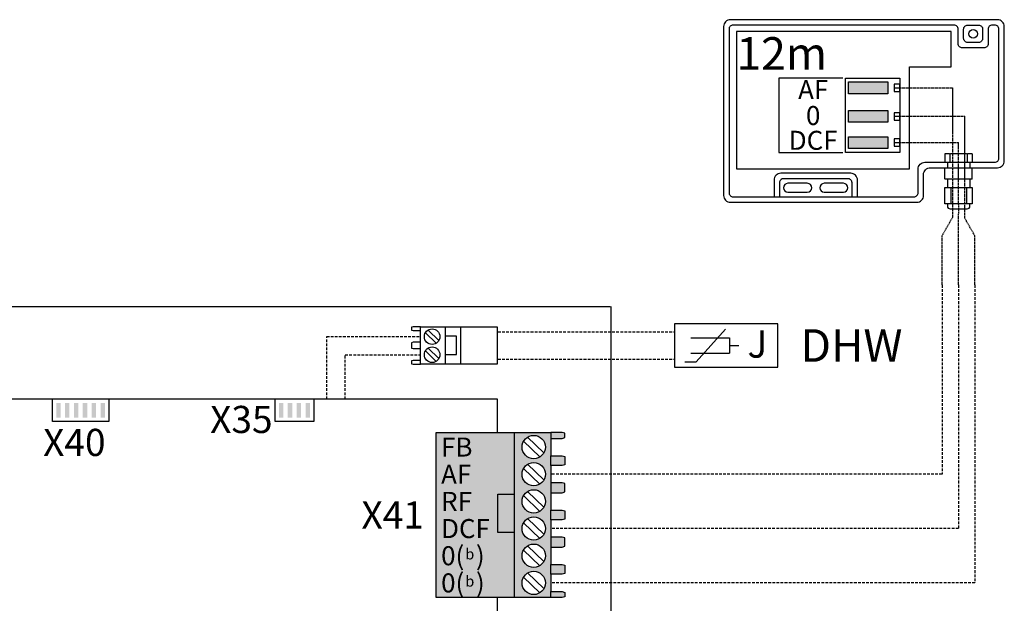
# Model space of a CAD drawing. Units: millimetres. Extents: x -1066 to 98122, y 3283 to 24060.
# Drawn here: x 20211 to 20573, y 8043 to 8258 of the extents above; entities that cross this region are included whole.
import ezdxf
from ezdxf.enums import TextEntityAlignment as Align

# ---------------------------------------------------------------- set-up
doc = ezdxf.new("R2010")
doc.units = ezdxf.units.MM
doc.linetypes.add('DASHEDX2', pattern=[1.5, 1, -0.5])
for name, color, linetype in [('VG_0_General', 7, 'Continuous'), ('VG_HEAT', 7, 'Continuous'), ('VG_MCT', 7, 'Continuous'), ('VG_MCT_LINE 230V 400V', 241, 'Continuous'), ('VG_MCT_LINE_ELV', 7, 'DASHEDX2'), ('VG_MCT_TEXT', 7, 'Continuous')]:
    doc.layers.add(name, color=color, linetype=linetype)
doc.styles.add('ACISOGDT', font='amgdt.shx')
doc.styles.get("Standard").update_dxf_attribs({"font": 'arial.ttf'})

# ---------------------------------------------------------------- blocks, each defined once
blk = doc.blocks.new('*U74')
at = {"layer": 'VG_0_General'}
h = blk.add_hatch(color=256, dxfattribs=at)
h.dxf.hatch_style = 1
h.paths.add_polyline_path([(201.21, 512.29), (199.58, 512.29), (199.58, 506.84), (201.21, 506.84)])
h = blk.add_hatch(color=256, dxfattribs=at)
h.dxf.hatch_style = 1
h.paths.add_polyline_path([(204.48, 512.29), (202.84, 512.29), (202.84, 506.84), (204.48, 506.84)])
h = blk.add_hatch(color=256, dxfattribs=at)
h.dxf.hatch_style = 1
h.paths.add_polyline_path([(207.74, 512.29), (206.11, 512.29), (206.11, 506.84), (207.74, 506.84)])
h = blk.add_hatch(color=256, dxfattribs=at)
h.dxf.hatch_style = 1
h.paths.add_polyline_path([(211.01, 512.29), (209.38, 512.29), (209.38, 506.84), (211.01, 506.84)])
h = blk.add_hatch(color=256, dxfattribs=at)
h.dxf.hatch_style = 1
h.paths.add_polyline_path([(214.28, 512.29), (212.64, 512.29), (212.64, 506.84), (214.28, 506.84)])
h = blk.add_hatch(color=256, dxfattribs=at)
h.dxf.hatch_style = 1
h.paths.add_polyline_path([(217.54, 512.29), (215.91, 512.29), (215.91, 506.84), (217.54, 506.84)])
h = blk.add_hatch(color=256, dxfattribs=at)
h.dxf.hatch_style = 1
h.paths.add_polyline_path([(283.15, 512.29), (281.52, 512.29), (281.52, 506.84), (283.15, 506.84)])
h = blk.add_hatch(color=256, dxfattribs=at)
h.dxf.hatch_style = 1
h.paths.add_polyline_path([(286.42, 512.29), (284.79, 512.29), (284.79, 506.84), (286.42, 506.84)])
h = blk.add_hatch(color=256, dxfattribs=at)
h.dxf.hatch_style = 1
h.paths.add_polyline_path([(289.69, 512.29), (288.05, 512.29), (288.05, 506.84), (289.69, 506.84)])
h = blk.add_hatch(color=256, dxfattribs=at)
h.dxf.hatch_style = 1
h.paths.add_polyline_path([(292.95, 512.29), (291.32, 512.29), (291.32, 506.84), (292.95, 506.84)])
at = {"layer": 'VG_0_General', "true_color": 0xc66c6e}
h = blk.add_hatch(color=13, dxfattribs=at)
h.dxf.hatch_style = 1
h.paths.add_polyline_path([(368.09, 501.34), (339.37, 501.34), (339.37, 440.71), (368.09, 440.71)])
h = blk.add_hatch(color=13, dxfattribs=at)
h.dxf.hatch_style = 1
h.paths.add_polyline_path([(368.09, 440.71), (381.56, 440.71), (381.56, 442.82), (381.56, 449.22), (381.56, 452.82), (381.56, 459.22), (381.56, 462.82), (381.56, 469.22), (381.56, 472.82), (381.56, 479.22), (381.56, 482.82), (381.56, 489.22), (381.56, 492.82), (381.56, 499.22), (381.56, 501.34), (368.09, 501.34)])
h.paths.add_polyline_path([(370.95, 496.02, -1), (379.52, 496.02, -1)], flags=16)
h.paths.add_polyline_path([(379.52, 486.02, -1), (370.95, 486.02, -1)], flags=16)
h.paths.add_polyline_path([(379.52, 476.02, -1), (370.95, 476.02, -1)], flags=16)
h.paths.add_polyline_path([(379.52, 466.02, -1), (370.95, 466.02, -1)], flags=16)
h.paths.add_polyline_path([(379.52, 456.02, -1), (370.95, 456.02, -1)], flags=16)
h.paths.add_polyline_path([(379.52, 446.02, -1), (370.95, 446.02, -1)], flags=16)
h.paths.add_polyline_path([(385.65, 499.22), (386.67, 499.5), (386.67, 501.13), (385.65, 501.34), (381.56, 501.34), (381.56, 499.22)])
h.paths.add_polyline_path([(381.56, 492.82), (381.56, 489.22), (385.65, 489.22), (386.67, 489.49), (386.67, 492.55), (385.65, 492.82)])
h.paths.add_polyline_path([(381.56, 482.82), (381.56, 479.22), (385.65, 479.22), (386.67, 479.49), (386.67, 482.56), (385.65, 482.82)])
h.paths.add_polyline_path([(381.56, 472.82), (381.56, 469.22), (385.65, 469.22), (386.67, 469.49), (386.67, 472.55), (385.65, 472.82)])
h.paths.add_polyline_path([(381.56, 462.82), (381.56, 459.22), (385.65, 459.22), (386.67, 459.49), (386.67, 462.56), (385.65, 462.82)])
h.paths.add_polyline_path([(381.56, 452.82), (381.56, 449.22), (385.65, 449.22), (386.67, 449.49), (386.67, 452.55), (385.65, 452.82)])
h.paths.add_polyline_path([(381.56, 442.82), (381.56, 440.71), (385.65, 440.71), (386.67, 440.91), (386.67, 442.55), (385.65, 442.82)])
at = {"layer": 'VG_0_General'}
blk.add_lwpolyline([(-0.28, 547.75), (403.32, 547.75)], dxfattribs=at)
at = {"layer": 'VG_MCT'}
for p, q in [((342.63, 540.28), (342.63, 526.53)), ((339.35, 534.19), (335.38, 538.04)), ((340.35, 535.23), (336.38, 539.08)), ((340.35, 528.57), (336.38, 532.42)), ((339.35, 527.54), (335.38, 531.38)), ((368.09, 501.34), (381.56, 501.34)), ((371.5, 498.13), (377.47, 492.36)), ((373.01, 499.69), (378.97, 493.92)), ((381.56, 499.22), (381.56, 492.82)), ((373.01, 489.69), (378.97, 483.92)), ((381.56, 489.22), (381.56, 482.82)), ((371.5, 488.13), (377.47, 482.36)), ((371.5, 478.13), (377.47, 472.36)), ((373.01, 479.69), (378.97, 473.92)), ((381.56, 479.22), (381.56, 472.82)), ((371.5, 468.13), (377.47, 462.36)), ((373.01, 469.69), (378.97, 463.92)), ((381.56, 469.22), (381.56, 462.82)), ((371.5, 458.13), (377.47, 452.36)), ((373.01, 459.69), (378.97, 453.92)), ((381.56, 459.22), (381.56, 452.82)), ((373.01, 449.69), (378.97, 443.92)), ((381.56, 449.22), (381.56, 442.82)), ((371.5, 448.13), (377.47, 442.36)), ((381.56, 440.71), (368.09, 440.71))]:
    blk.add_line(p, q, dxfattribs=at)
for points in [[(333.65, 540.28), (330.92, 540.28), (330.24, 540.15), (330.24, 539.06), (330.92, 538.92), (333.65, 538.92), (333.65, 540.28)], [(348.35, 540.28), (348.35, 526.53), (333.65, 526.53), (333.65, 540.28), (348.35, 540.28)], [(348.35, 540.28), (361.82, 540.28), (361.82, 526.53), (348.35, 526.53)], [(342.63, 530.07), (346.85, 530.07), (346.85, 536.88), (342.63, 536.88)], [(333.65, 534.56), (330.92, 534.56), (330.24, 534.43), (330.24, 532.39), (330.92, 532.25), (333.65, 532.25), (333.65, 534.56)], [(333.65, 527.9), (330.92, 527.9), (330.24, 527.76), (330.24, 526.67), (330.92, 526.53), (333.65, 526.53), (333.65, 527.9)], [(361.96, 501.34), (361.96, 513.65), (180.52, 513.65), (180.52, 325.8)], [(218.9, 513.65), (218.9, 505.48), (198.22, 505.48), (198.22, 513.65)], [(294.31, 513.65), (294.31, 505.48), (280.16, 505.48), (280.16, 513.65)], [(381.56, 499.22), (385.65, 499.22), (386.67, 499.5), (386.67, 501.13), (385.65, 501.34), (381.56, 501.34), (381.56, 499.22)], [(381.56, 492.82), (385.65, 492.82), (386.67, 492.55), (386.67, 489.49), (385.65, 489.22), (381.56, 489.22), (381.56, 492.82)], [(381.56, 479.22), (385.65, 479.22), (386.67, 479.49), (386.67, 482.56), (385.65, 482.82), (381.56, 482.82), (381.56, 479.22)], [(368.09, 464.56), (362.05, 464.56), (362.05, 478.72), (368.09, 478.72)], [(381.56, 472.82), (385.65, 472.82), (386.67, 472.55), (386.67, 469.49), (385.65, 469.22), (381.56, 469.22), (381.56, 472.82)], [(381.56, 459.22), (385.65, 459.22), (386.67, 459.49), (386.67, 462.56), (385.65, 462.82), (381.56, 462.82), (381.56, 459.22)], [(381.56, 452.82), (385.65, 452.82), (386.67, 452.55), (386.67, 449.49), (385.65, 449.22), (381.56, 449.22), (381.56, 452.82)], [(381.56, 442.82), (385.65, 442.82), (386.67, 442.55), (386.67, 440.91), (385.65, 440.71), (381.56, 440.71), (381.56, 442.82)], [(361.96, 434.89), (361.96, 440.71)]]:
    blk.add_lwpolyline(points, dxfattribs=at)
blk.add_lwpolyline([(339.37, 501.34), (368.09, 501.34), (368.09, 440.71), (339.37, 440.71)], close=True, dxfattribs=at)
for centre, radius in [((337.87, 536.64), 2.86), ((337.87, 529.98), 2.86), ((375.23, 496.02), 4.29), ((375.23, 486.02), 4.29), ((375.23, 476.02), 4.29), ((375.23, 466.02), 4.29), ((375.23, 456.02), 4.29), ((375.23, 446.02), 4.29)]:
    blk.add_circle(centre, radius, dxfattribs=at)
at = {"layer": 'VG_MCT_LINE_ELV'}
for p, q in [((299.08, 536.74), (333.65, 536.74)), ((299.08, 513.65), (299.08, 536.74)), ((305.89, 529.94), (333.65, 529.94)), ((305.89, 513.65), (305.89, 529.94))]:
    blk.add_line(p, q, dxfattribs=at)
at = {"layer": 'VG_MCT_TEXT'}
blk.add_lwpolyline([(403.61, 547.75), (403.61, 0)], dxfattribs=at)
for s, p in [('X35', (279.18, 506.18)), ('X40', (217.75, 497.72)), ('X41', (334.85, 471.02))]:
    blk.add_text(s, height=10, dxfattribs=at).set_placement(p, align=Align.MIDDLE_RIGHT)
at = {"layer": 'VG_MCT_TEXT', "color": 18, "true_color": 0x000000}
for s, p in [('FB', (341.18, 496.02)), ('AF', (341.18, 486.02)), ('RF', (341.18, 476.02)), ('DCF', (341.18, 466.02)), ('0(  )', (341.18, 456.02)), ('0(  )', (341.18, 446.02))]:
    blk.add_text(s, height=7, dxfattribs=at).set_placement(p, align=Align.MIDDLE_LEFT)
at = {"layer": 'VG_MCT_TEXT', "color": 18, "true_color": 0x000000, "style": 'ACISOGDT'}
for p in [(351.71, 456.13), (351.71, 446.13)]:
    blk.add_text('b', height=4, dxfattribs=at).set_placement(p, align=Align.MIDDLE)
blk = doc.blocks.new('*U62')
at = {"true_color": 0x636466}
h = blk.add_hatch(color=251, dxfattribs=at)
h.dxf.hatch_style = 1
h.paths.add_polyline_path([(-114.6, 249.1), (-114.6, 234.6), (-66.6, 234.6), (-66.6, 249.1)])
h.paths.add_polyline_path([(-66.6, 199.6), (-66.6, 214.1), (-114.6, 214.1), (-114.6, 199.6)])
h.paths.add_polyline_path([(-66.6, 167.4), (-66.6, 181.8), (-114.6, 181.8), (-114.6, 167.4)])
for points in [[(-118.5, 253.9), (-51.8, 253.9), (-51.8, 162.7), (-118.5, 162.7)], [(-114.6, 249.1), (-66.6, 249.1), (-66.6, 234.6), (-114.6, 234.6)], [(-58.5, 237.3), (-51.8, 237.3), (-51.8, 246.4), (-58.5, 246.4)], [(-114.6, 214.1), (-66.6, 214.1), (-66.6, 199.6), (-114.6, 199.6)], [(-58.5, 202), (-51.8, 202), (-51.8, 211.1), (-58.5, 211.1)], [(-114.6, 181.8), (-66.6, 181.8), (-66.6, 167.4), (-114.6, 167.4)], [(-58.5, 170.1), (-51.8, 170.1), (-51.8, 179.1), (-58.5, 179.1)]]:
    blk.add_lwpolyline(points, close=True)
at = {"layer": 'VG_0_General'}
for p, q in [((61.5, 318.8), (61.5, 318.8)), ((9, 161), (3.3, 161)), ((3.3, 161), (3.3, 150.5)), ((9.6, 160.3), (9, 161)), ((9.6, 160.3), (10.2, 161)), ((9.6, 160.3), (9.6, 150.5)), ((30.1, 161), (10.2, 161)), ((30.7, 160.3), (30.1, 161)), ((30.7, 160.3), (31.4, 161)), ((30.7, 160.3), (30.7, 150.5)), ((37.1, 161), (31.4, 161)), ((37.1, 161), (37.1, 150.5)), ((6.6, 150.5), (6.6, 143.8)), ((34.2, 150.5), (34.2, 143.8)), ((3.3, 130.2), (3.3, 143.8)), ((20.2, 130.2), (20.2, 143.8)), ((37.1, 130.2), (37.1, 143.8)), ((3.3, 130.2), (3.9, 129.6)), ((19.5, 129.6), (3.9, 129.6)), ((19.5, 129.6), (3.9, 129.6)), ((6.6, 129.6), (6.6, 119.7)), ((20.2, 130.2), (19.5, 129.6)), ((20.2, 130.2), (20.8, 129.6)), ((36.4, 129.6), (20.8, 129.6)), ((30.1, 129.6), (20.8, 129.6)), ((34.2, 129.6), (34.2, 119.7)), ((37.1, 130.2), (36.4, 129.6)), ((10.6, 119.7), (10.6, 99.5)), ((29.8, 119.7), (29.8, 99.5))]:
    blk.add_line(p, q, dxfattribs=at)
for points in [[(68, 325.4), (-259.5, 325.4, 0.414214), (-267.8, 317.1), (-267.8, 109.9, 0.414214), (-259.5, 101.5), (-31, 101.5, 0.414214), (-22.7, 109.9), (-22.7, 135.5, -0.414214), (-14.3, 143.8), (68, 143.8, 0.414214), (76.3, 152.1), (76.3, 317.1, 0.414214)], [(69.7, 313.8, 0.414214), (64.7, 318.8), (61.5, 318.8, 0.414214), (56.5, 313.8), (56.5, 295.8, -0.414214), (51.5, 290.8), (24.8, 290.8, -0.414214), (19.8, 295.8), (19.8, 313.8, 0.414214), (14.8, 318.8), (-256.2, 318.8, 0.414214), (-261.2, 313.8), (-261.2, 113.2, 0.414214), (-256.2, 108.2), (-34.3, 108.2, 0.414214), (-29.3, 113.2), (-29.3, 142.1, -0.414214), (-21, 150.5), (64.7, 150.5, 0.414214), (69.7, 155.5)], [(31.5, 297.5, -0.414214), (26.5, 302.5), (26.5, 313.8, -0.414214), (31.5, 318.8), (44.8, 318.8, -0.414214), (49.8, 313.8), (49.8, 302.5, -0.414214), (44.8, 297.5)], [(-188.9, 124.7, 1), (-188.9, 113.9), (-165.2, 113.9, 1), (-165.2, 124.7)], [(-144.4, 124.7, 1), (-144.4, 113.9), (-120.8, 113.9, 1), (-120.8, 124.7)]]:
    blk.add_lwpolyline(points, format="xyb", close=True, dxfattribs=at)
for points in [[(11.1, 267.6), (11.1, 310.9), (-252.1, 310.9), (-252.1, 142.3), (-40, 142.3), (-40, 267.6)], [(37.1, 119.7), (37.1, 99.5), (3.3, 99.5), (3.3, 119.7), (6.6, 119.7), (34.2, 119.7)]]:
    blk.add_lwpolyline(points, close=True, dxfattribs=at)
blk.add_lwpolyline([(-121.8, 253.9), (-200.3, 253.9), (-200.3, 162.7), (-121.8, 162.7)], dxfattribs=at)
for points in [[(-103.7, 108.2), (-103.7, 128.7, 0.414214), (-112, 137), (-197.6, 137, 0.414214), (-206, 128.7), (-206, 108.2)], [(-110.4, 108.2), (-110.4, 125.4, 0.414214), (-115.4, 130.4), (-194.3, 130.4, 0.414214), (-199.3, 125.4), (-199.3, 108.2)], [(6.6, 99.5), (6.6, 96.7, 0.414214), (10, 93.4), (30.9, 93.4, 0.414214), (34.2, 96.7), (34.2, 99.5)]]:
    blk.add_lwpolyline(points, format="xyb", dxfattribs=at)
blk.add_circle((38.2, 308.1), 5.41, dxfattribs=at)
at = {"layer": 'VG_MCT_LINE_ELV'}
for p, q in [((-58.5, 241.9), (13.1, 241.9)), ((13.1, 83.3), (13.1, 241.9)), ((-58.5, 206.9), (27.8, 206.9)), ((27.8, 82.1), (27.8, 206.9)), ((-58.5, 174.6), (20.2, 174.6)), ((20.4, 93.4), (20.2, 174.6)), ((20.2, 0), (20.4, 93.4)), ((0, 60.2), (13.1, 83.3)), ((40.3, 60.3), (27.8, 82.1)), ((0, 0), (0, 60.3)), ((40.3, 0), (40.3, 60.3))]:
    blk.add_line(p, q, dxfattribs=at)
at = {"layer": 'VG_MCT_TEXT'}
blk.add_text('12m', height=40, dxfattribs=at).set_placement((-252.1, 264))
at = {"layer": 'VG_MCT_TEXT', "linetype": 'Continuous'}
for s, height, p in [('AF', 23.33, (-158, 228)), ('0', 23.3, (-158, 196.2)), ('DCF', 23.33, (-158, 165.8))]:
    blk.add_text(s, height=height, dxfattribs=at).set_placement(p, align=Align.CENTER)

msp = doc.modelspace()

# ---------------------------------------------------------------- linework, layer by layer
at = {"layer": 'VG_MCT'}
for p, q in [((20460.04, 8132.3), (20470.83, 8144.29)), ((20460.04, 8132.3), (20470.83, 8144.29)), ((20458.09, 8141.13), (20472.24, 8141.13)), ((20458.09, 8141.13), (20472.24, 8141.13)), ((20472.24, 8141.13), (20472.24, 8135.47)), ((20472.24, 8141.13), (20472.24, 8135.47)), ((20472.24, 8138.3), (20475.77, 8138.3)), ((20472.24, 8138.3), (20475.77, 8138.3)), ((20458.09, 8135.47), (20472.24, 8135.47)), ((20458.09, 8135.47), (20472.24, 8135.47)), ((20455.8, 8132.3), (20460.04, 8132.3)), ((20455.8, 8132.3), (20460.04, 8132.3))]:
    msp.add_line(p, q, dxfattribs=at)
msp.add_lwpolyline([(20490.07, 8146.3), (20452.07, 8146.3), (20452.07, 8130.3), (20490.07, 8130.3)], close=True, dxfattribs=at)
msp.add_lwpolyline([(20490.07, 8146.3), (20452.07, 8146.3), (20452.07, 8130.3), (20490.07, 8130.3)], close=True, dxfattribs=at)
at = {"layer": 'VG_MCT_LINE_ELV'}
for p, q in [((20550.47, 8160.55), (20550.47, 8090.92)), ((20556.52, 8160.55), (20556.52, 8070.92)), ((20562.57, 8160.55), (20562.57, 8050.92)), ((20387.14, 8143.3), (20452.07, 8143.3)), ((20387.14, 8133.3), (20452.07, 8133.3)), ((20550.47, 8090.92), (20406.88, 8090.92)), ((20556.52, 8070.92), (20406.88, 8070.92)), ((20562.57, 8050.92), (20406.88, 8050.92))]:
    msp.add_line(p, q, dxfattribs=at)

# ---------------------------------------------------------------- block references
at = {"layer": 'VG_HEAT', "xscale": 0.3, "yscale": 0.3, "zscale": 0.3}
msp.add_blockref('*U62', (20550.47, 8160.55), dxfattribs=at)
at = {"layer": 'VG_MCT_LINE 230V 400V'}
msp.add_blockref('*U74', (20025.03, 7604.89), dxfattribs=at)

# ---------------------------------------------------------------- texts
at = {"layer": 'VG_MCT', "insert": (20478.9, 8143.81), "char_height": 10, "width": 12.1248, "attachment_point": 1}
msp.add_mtext('{\\fSymbol|b0|i0|c2|p18;J}', dxfattribs=at)
at = {"layer": 'VG_MCT_TEXT'}
msp.add_text('DHW', height=12, dxfattribs=at).set_placement((20498.37, 8138.28), align=Align.MIDDLE_LEFT)

doc.saveas('drawing.dxf')
